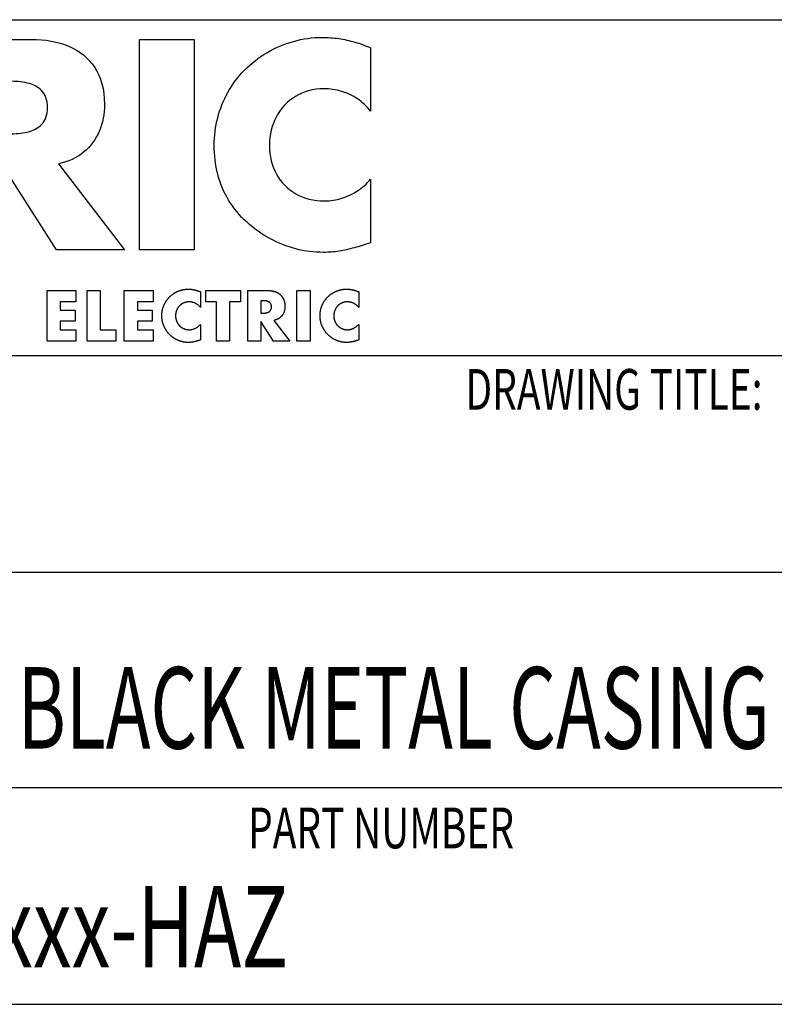
# Model space of a CAD drawing. Extents: x 0 to 43.6, y 0.2 to 33.8.
# Drawn here: x 33.5 to 37.3, y 0.9 to 5.9 of the extents above; entities that cross this region are included whole.
import ezdxf
from ezdxf.enums import TextEntityAlignment as Align

# ---------------------------------------------------------------- set-up
doc = ezdxf.new("R2010")
doc.units = 0
doc.header["$LTSCALE"] = 4
doc.header["$MEASUREMENT"] = 0
doc.layers.get('0').update_dxf_attribs({"linetype": 'CONTINUOUS'})
for name, color, linetype in [('BORDER_MELTRIC', 7, 'CONTINUOUS'), ('BORDER_TITLE_LINES', 7, 'CONTINUOUS'), ('BORDER_TITLE_TEXT', 7, 'CONTINUOUS')]:
    doc.layers.add(name, color=color, linetype=linetype)

# ---------------------------------------------------------------- blocks, each defined once
blk = doc.blocks.new('BLOCK29')
at = {"layer": 'BORDER_MELTRIC'}
for p, q in [((363.99, 412.89), (386.85, 547.59)), ((386.85, 547.59), (421.33, 547.59)), ((421.33, 547.59), (448.65, 475.6)), ((448.65, 475.6), (477.59, 547.59)), ((477.59, 547.59), (512.43, 547.59)), ((512.43, 547.59), (532.8, 412.89)), ((547.63, 412.89), (547.63, 547.59)), ((547.63, 547.59), (624.26, 547.59)), ((624.26, 547.59), (624.26, 517.92)), ((645.87, 412.89), (645.87, 547.59)), ((645.87, 547.59), (680.88, 547.59)), ((680.88, 547.59), (680.88, 442.55)), ((714.12, 517.92), (714.12, 547.59)), ((714.12, 547.59), (807.01, 547.59)), ((807.01, 547.59), (807.01, 517.92)), ((819.69, 412.89), (819.69, 547.59)), ((819.69, 547.59), (872.03, 547.59)), ((941.16, 412.89), (941.16, 547.59)), ((941.16, 547.59), (976.17, 547.59)), ((976.17, 547.59), (976.17, 412.89)), ((1088.96, 542.29), (1088.96, 501.59)), ((582.64, 517.92), (582.64, 495.43)), ((624.26, 517.92), (582.64, 517.92)), ((743.06, 517.92), (714.12, 517.92)), ((743.06, 412.89), (743.06, 517.92)), ((807.01, 517.92), (778.06, 517.92)), ((778.06, 517.92), (778.06, 412.89)), ((858.09, 520.79), (854.7, 520.79)), ((854.7, 520.79), (854.7, 487.19)), ((582.64, 495.43), (622.12, 495.43)), ((622.12, 495.43), (622.12, 465.77)), ((410.07, 490.42), (398.82, 412.89)), ((410.43, 490.42), (410.07, 490.42)), ((441.33, 412.89), (410.43, 490.42)), ((487.6, 490.42), (455.26, 412.89)), ((487.96, 490.42), (487.6, 490.42)), ((497.78, 412.89), (487.96, 490.42)), ((854.7, 487.19), (858.09, 487.19)), ((889.35, 468.1), (931.69, 412.89)), ((622.12, 465.77), (582.64, 465.77)), ((582.64, 465.77), (582.64, 442.55)), ((855.05, 464.7), (854.7, 464.7)), ((854.7, 464.7), (854.7, 412.89)), ((888.1, 412.89), (855.05, 464.7)), ((1088.96, 458.12), (1088.96, 417.41)), ((582.64, 442.55), (624.26, 442.55)), ((624.26, 442.55), (624.26, 412.89)), ((680.88, 442.55), (722.86, 442.55)), ((722.86, 442.55), (722.86, 412.89)), ((398.82, 412.89), (363.99, 412.89)), ((455.26, 412.89), (441.33, 412.89)), ((532.8, 412.89), (497.78, 412.89)), ((624.26, 412.89), (547.63, 412.89)), ((722.86, 412.89), (645.87, 412.89)), ((778.06, 412.89), (743.06, 412.89)), ((854.7, 412.89), (819.69, 412.89)), ((931.69, 412.89), (888.1, 412.89)), ((976.17, 412.89), (941.16, 412.89))]:
    blk.add_line(p, q, dxfattribs=at)
for points in [[(1008.25, 527.75), (1009.88, 529.37), (1011.57, 530.93), (1013.31, 532.44), (1015.11, 533.88), (1016.95, 535.27), (1018.84, 536.6), (1020.78, 537.87), (1022.75, 539.08), (1024.77, 540.22), (1026.82, 541.3), (1028.91, 542.31), (1031.02, 543.25), (1033.17, 544.13), (1035.34, 544.93), (1037.54, 545.67), (1039.76, 546.33), (1041.99, 546.92), (1044.25, 547.43), (1046.51, 547.87), (1048.79, 548.23), (1051.07, 548.51), (1053.37, 548.72), (1055.66, 548.84), (1057.96, 548.88)], [(1057.96, 548.88), (1059.32, 548.87), (1060.67, 548.83), (1062.01, 548.77), (1063.35, 548.68), (1064.67, 548.57), (1065.99, 548.44), (1067.31, 548.28), (1068.62, 548.1), (1069.92, 547.89), (1071.21, 547.67), (1072.5, 547.42), (1073.79, 547.15), (1075.07, 546.85), (1076.34, 546.54), (1077.62, 546.2), (1078.88, 545.85), (1080.15, 545.47), (1081.41, 545.08), (1082.68, 544.66), (1083.94, 544.22), (1085.19, 543.77), (1086.45, 543.3), (1087.71, 542.8), (1088.96, 542.29)], [(872.03, 547.59), (875.32, 547.52), (878.54, 547.32), (881.68, 546.99), (884.73, 546.52), (887.69, 545.91), (890.56, 545.16), (893.33, 544.27), (895.98, 543.23), (898.53, 542.06), (900.95, 540.74), (903.24, 539.27), (905.4, 537.65), (907.43, 535.88), (909.31, 533.97), (911.03, 531.89), (912.61, 529.67), (914.02, 527.29), (915.26, 524.75), (916.32, 522.05), (917.21, 519.2), (917.91, 516.18), (918.41, 513), (918.72, 509.65), (918.83, 506.14)], [(989.02, 479.93), (989.06, 482.16), (989.16, 484.38), (989.34, 486.59), (989.58, 488.78), (989.89, 490.97), (990.27, 493.13), (990.72, 495.29), (991.23, 497.42), (991.82, 499.53), (992.46, 501.62), (993.18, 503.69), (993.96, 505.73), (994.8, 507.75), (995.71, 509.74), (996.68, 511.7), (997.72, 513.63), (998.82, 515.52), (999.98, 517.38), (1001.21, 519.21), (1002.49, 521), (1003.84, 522.75), (1005.25, 524.46), (1006.72, 526.12), (1008.25, 527.75)], [(882.39, 504), (882.32, 505.76), (882.13, 507.4), (881.81, 508.92), (881.38, 510.32), (880.84, 511.62), (880.2, 512.8), (879.46, 513.88), (878.63, 514.86), (877.72, 515.74), (876.72, 516.54), (875.66, 517.25), (874.53, 517.88), (873.34, 518.44), (872.1, 518.92), (870.81, 519.34), (869.47, 519.69), (868.11, 519.99), (866.71, 520.23), (865.3, 520.42), (863.86, 520.57), (862.42, 520.67), (860.97, 520.74), (859.53, 520.78), (858.09, 520.79)], [(1059.17, 515.98), (1056.6, 515.9), (1054.12, 515.65), (1051.7, 515.25), (1049.37, 514.7), (1047.12, 514.01), (1044.96, 513.17), (1042.89, 512.2), (1040.91, 511.09), (1039.02, 509.87), (1037.23, 508.52), (1035.55, 507.05), (1033.97, 505.47), (1032.5, 503.79), (1031.13, 502.01), (1029.89, 500.13), (1028.76, 498.17), (1027.75, 496.11), (1026.87, 493.98), (1026.11, 491.77), (1025.49, 489.49), (1024.99, 487.15), (1024.64, 484.74), (1024.42, 482.28), (1024.35, 479.77)], [(1088.96, 501.59), (1088.08, 502.74), (1087.15, 503.84), (1086.17, 504.9), (1085.16, 505.91), (1084.11, 506.87), (1083.02, 507.79), (1081.9, 508.66), (1080.74, 509.48), (1079.56, 510.26), (1078.34, 510.98), (1077.1, 511.66), (1075.83, 512.29), (1074.53, 512.88), (1073.21, 513.41), (1071.87, 513.89), (1070.52, 514.33), (1069.14, 514.71), (1067.75, 515.05), (1066.34, 515.33), (1064.93, 515.56), (1063.5, 515.74), (1062.06, 515.87), (1060.62, 515.95), (1059.17, 515.98)], [(858.09, 487.19), (859.53, 487.2), (860.97, 487.24), (862.42, 487.31), (863.86, 487.42), (865.3, 487.57), (866.71, 487.76), (868.11, 488), (869.47, 488.29), (870.81, 488.65), (872.1, 489.06), (873.34, 489.55), (874.53, 490.1), (875.66, 490.73), (876.72, 491.45), (877.72, 492.24), (878.63, 493.13), (879.46, 494.11), (880.2, 495.19), (880.84, 496.38), (881.38, 497.67), (881.81, 499.07), (882.13, 500.59), (882.32, 502.23), (882.39, 504)], [(918.83, 506.14), (918.77, 503.83), (918.61, 501.56), (918.35, 499.31), (917.97, 497.11), (917.49, 494.95), (916.91, 492.84), (916.22, 490.78), (915.43, 488.78), (914.54, 486.84), (913.55, 484.96), (912.45, 483.16), (911.26, 481.43), (909.97, 479.78), (908.57, 478.21), (907.08, 476.73), (905.49, 475.35), (903.81, 474.06), (902.02, 472.87), (900.15, 471.78), (898.17, 470.81), (896.11, 469.95), (893.95, 469.21), (891.7, 468.59), (889.35, 468.1)], [(1009.99, 430.58), (1008.23, 432.22), (1006.55, 433.91), (1004.95, 435.63), (1003.44, 437.4), (1002, 439.2), (1000.64, 441.04), (999.36, 442.92), (998.15, 444.84), (997.03, 446.79), (995.98, 448.78), (995, 450.8), (994.11, 452.86), (993.28, 454.94), (992.53, 457.07), (991.86, 459.22), (991.26, 461.41), (990.73, 463.62), (990.27, 465.87), (989.89, 468.14), (989.58, 470.45), (989.33, 472.78), (989.16, 475.14), (989.06, 477.52), (989.02, 479.93)], [(1024.35, 479.77), (1024.42, 477.22), (1024.64, 474.74), (1025, 472.33), (1025.5, 469.98), (1026.13, 467.71), (1026.9, 465.52), (1027.8, 463.42), (1028.82, 461.4), (1029.96, 459.47), (1031.22, 457.64), (1032.6, 455.91), (1034.1, 454.28), (1035.7, 452.76), (1037.41, 451.35), (1039.22, 450.05), (1041.14, 448.88), (1043.15, 447.83), (1045.25, 446.9), (1047.45, 446.11), (1049.73, 445.45), (1052.1, 444.93), (1054.55, 444.56), (1057.08, 444.33), (1059.69, 444.25)], [(1059.69, 444.25), (1061.08, 444.28), (1062.46, 444.36), (1063.84, 444.5), (1065.22, 444.69), (1066.59, 444.93), (1067.94, 445.23), (1069.29, 445.57), (1070.63, 445.96), (1071.95, 446.4), (1073.26, 446.89), (1074.55, 447.42), (1075.82, 448), (1077.07, 448.63), (1078.3, 449.29), (1079.51, 450), (1080.68, 450.75), (1081.83, 451.54), (1082.95, 452.37), (1084.04, 453.24), (1085.1, 454.15), (1086.12, 455.09), (1087.11, 456.06), (1088.06, 457.07), (1088.96, 458.12)], [(1059, 411.35), (1056.73, 411.39), (1054.47, 411.5), (1052.23, 411.68), (1049.99, 411.92), (1047.77, 412.24), (1045.57, 412.63), (1043.38, 413.08), (1041.21, 413.61), (1039.06, 414.2), (1036.93, 414.85), (1034.82, 415.57), (1032.74, 416.36), (1030.68, 417.2), (1028.64, 418.12), (1026.64, 419.09), (1024.66, 420.13), (1022.71, 421.23), (1020.79, 422.39), (1018.9, 423.61), (1017.04, 424.89), (1015.23, 426.22), (1013.44, 427.62), (1011.7, 429.07), (1009.99, 430.58)], [(1088.96, 417.41), (1087.57, 416.98), (1086.21, 416.57), (1084.88, 416.16), (1083.57, 415.76), (1082.28, 415.38), (1081.02, 415.01), (1079.77, 414.65), (1078.54, 414.3), (1077.32, 413.98), (1076.11, 413.66), (1074.91, 413.37), (1073.72, 413.09), (1072.53, 412.83), (1071.34, 412.58), (1070.15, 412.36), (1068.96, 412.16), (1067.76, 411.97), (1066.55, 411.81), (1065.33, 411.68), (1064.1, 411.56), (1062.85, 411.47), (1061.59, 411.41), (1060.31, 411.37), (1059, 411.35)]]:
    blk.add_lwpolyline(points, dxfattribs=at)
blk = doc.blocks.new('BLOCK_4')
at = {"layer": 'BORDER_MELTRIC'}
for p, q in [((910.37, 354.66), (910.37, 388.26)), ((910.37, 388.26), (929.49, 388.26)), ((929.49, 388.26), (929.49, 380.86)), ((936.88, 354.66), (936.88, 388.26)), ((936.88, 388.26), (945.62, 388.26)), ((945.62, 388.26), (945.62, 362.05)), ((961.71, 354.66), (961.71, 388.26)), ((961.71, 388.26), (980.83, 388.26)), ((980.83, 388.26), (980.83, 380.86)), ((1012.42, 387.46), (1012.42, 377.03)), ((1015.9, 380.86), (1015.9, 388.26)), ((1015.9, 388.26), (1038.98, 388.26)), ((1038.98, 388.26), (1038.98, 380.86)), ((1043.98, 354.66), (1043.98, 388.26)), ((1043.98, 388.26), (1057.57, 388.26)), ((1076.69, 354.66), (1076.69, 388.26)), ((1076.69, 388.26), (1085.42, 388.26)), ((1085.42, 388.26), (1085.42, 354.66)), ((1117.78, 387.46), (1117.78, 377.03)), ((929.49, 380.86), (919.1, 380.86)), ((919.1, 380.86), (919.1, 375.25)), ((980.83, 380.86), (970.44, 380.86)), ((970.44, 380.86), (970.44, 375.25)), ((1023.07, 380.86), (1015.9, 380.86)), ((1023.07, 354.66), (1023.07, 380.86)), ((1031.81, 380.86), (1031.81, 354.66)), ((1038.98, 380.86), (1031.81, 380.86)), ((1054.36, 381.53), (1052.71, 381.53)), ((1052.71, 381.53), (1052.71, 373.24)), ((919.1, 375.25), (928.91, 375.25)), ((928.91, 375.25), (928.91, 367.85)), ((970.44, 375.25), (980.25, 375.25)), ((980.25, 375.25), (980.25, 367.85)), ((928.91, 367.85), (919.1, 367.85)), ((919.1, 367.85), (919.1, 362.05)), ((980.25, 367.85), (970.44, 367.85)), ((970.44, 367.85), (970.44, 362.05)), ((1052.71, 373.24), (1054.36, 373.24)), ((1061.04, 354.66), (1052.71, 367.58)), ((1052.71, 367.58), (1052.71, 354.66)), ((1061.36, 368.43), (1071.92, 354.66)), ((919.1, 362.05), (929.49, 362.05)), ((929.49, 362.05), (929.49, 354.66)), ((945.62, 362.05), (956.09, 362.05)), ((956.09, 362.05), (956.09, 354.66)), ((970.44, 362.05), (980.83, 362.05)), ((980.83, 362.05), (980.83, 354.66)), ((1012.42, 365.75), (1012.42, 355.41)), ((1117.78, 365.75), (1117.78, 355.41)), ((929.49, 354.66), (910.37, 354.66)), ((956.09, 354.66), (936.88, 354.66)), ((980.83, 354.66), (961.71, 354.66)), ((1012.42, 355.41), (1011.53, 355.1)), ((1031.81, 354.66), (1023.07, 354.66)), ((1052.71, 354.66), (1043.98, 354.66)), ((1071.92, 354.66), (1061.04, 354.66)), ((1085.42, 354.66), (1076.69, 354.66)), ((1117.78, 355.41), (1116.88, 355.1))]:
    blk.add_line(p, q, dxfattribs=at)
for points in [[(992.03, 384.23), (992.24, 384.42), (992.44, 384.61), (992.65, 384.8), (992.86, 384.98), (993.08, 385.16), (993.3, 385.33), (993.52, 385.5), (993.74, 385.67), (993.96, 385.84), (994.19, 386), (994.42, 386.16), (994.66, 386.31), (994.89, 386.46), (995.13, 386.61), (995.37, 386.75), (995.62, 386.89), (995.87, 387.03), (996.12, 387.16), (996.37, 387.29), (996.62, 387.41), (996.88, 387.54), (997.14, 387.65), (997.4, 387.77), (997.67, 387.88)], [(997.67, 387.88), (997.94, 387.99), (998.21, 388.09), (998.48, 388.19), (998.75, 388.28), (999.02, 388.37), (999.29, 388.46), (999.57, 388.54), (999.84, 388.61), (1000.12, 388.68), (1000.4, 388.75), (1000.68, 388.81), (1000.96, 388.87), (1001.24, 388.92), (1001.52, 388.97), (1001.8, 389.01), (1002.09, 389.05), (1002.37, 389.08), (1002.66, 389.11), (1002.95, 389.14), (1003.24, 389.16), (1003.53, 389.17), (1003.82, 389.19), (1004.11, 389.19), (1004.4, 389.2)], [(1004.4, 389.2), (1004.57, 389.19), (1004.73, 389.19), (1004.9, 389.19), (1005.07, 389.18), (1005.23, 389.18), (1005.4, 389.17), (1005.57, 389.16), (1005.73, 389.15), (1005.9, 389.14), (1006.06, 389.12), (1006.23, 389.11), (1006.39, 389.09), (1006.55, 389.07), (1006.72, 389.05), (1006.88, 389.03), (1007.05, 389.01), (1007.21, 388.98), (1007.37, 388.96), (1007.53, 388.93), (1007.7, 388.9), (1007.86, 388.87), (1008.02, 388.84), (1008.18, 388.81), (1008.34, 388.77)], [(1008.34, 388.77), (1008.51, 388.74), (1008.67, 388.7), (1008.83, 388.66), (1009, 388.62), (1009.16, 388.58), (1009.33, 388.53), (1009.49, 388.49), (1009.66, 388.44), (1009.83, 388.39), (1010, 388.34), (1010.16, 388.29), (1010.33, 388.23), (1010.5, 388.18), (1010.67, 388.12), (1010.85, 388.06), (1011.02, 388), (1011.19, 387.94), (1011.37, 387.87), (1011.54, 387.81), (1011.72, 387.74), (1011.89, 387.67), (1012.07, 387.6), (1012.24, 387.53), (1012.42, 387.46)], [(1057.57, 388.26), (1057.8, 388.26), (1058.03, 388.25), (1058.26, 388.25), (1058.48, 388.24), (1058.71, 388.22), (1058.93, 388.21), (1059.15, 388.19), (1059.36, 388.17), (1059.57, 388.14), (1059.78, 388.12), (1059.99, 388.09), (1060.2, 388.05), (1060.4, 388.02), (1060.6, 387.98), (1060.8, 387.94), (1060.99, 387.89), (1061.19, 387.85), (1061.38, 387.8), (1061.57, 387.74), (1061.75, 387.69), (1061.94, 387.63), (1062.12, 387.57), (1062.29, 387.5), (1062.47, 387.43)], [(1062.47, 387.43), (1062.64, 387.36), (1062.81, 387.29), (1062.98, 387.22), (1063.15, 387.14), (1063.31, 387.06), (1063.47, 386.98), (1063.63, 386.9), (1063.78, 386.82), (1063.94, 386.73), (1064.09, 386.64), (1064.24, 386.55), (1064.38, 386.46), (1064.52, 386.36), (1064.66, 386.27), (1064.8, 386.17), (1064.94, 386.07), (1065.07, 385.96), (1065.2, 385.86), (1065.33, 385.75), (1065.45, 385.64), (1065.57, 385.53), (1065.69, 385.42), (1065.81, 385.3), (1065.92, 385.18)], [(1097.39, 384.23), (1097.59, 384.42), (1097.8, 384.61), (1098.01, 384.8), (1098.22, 384.98), (1098.43, 385.16), (1098.65, 385.33), (1098.87, 385.5), (1099.09, 385.67), (1099.32, 385.84), (1099.55, 386), (1099.78, 386.16), (1100.01, 386.31), (1100.25, 386.46), (1100.49, 386.61), (1100.73, 386.75), (1100.97, 386.89), (1101.22, 387.03), (1101.47, 387.16), (1101.72, 387.29), (1101.98, 387.41), (1102.23, 387.54), (1102.5, 387.65), (1102.76, 387.77), (1103.02, 387.88)], [(1103.02, 387.88), (1103.29, 387.99), (1103.56, 388.09), (1103.83, 388.19), (1104.1, 388.28), (1104.37, 388.37), (1104.65, 388.46), (1104.92, 388.54), (1105.2, 388.61), (1105.47, 388.68), (1105.75, 388.75), (1106.03, 388.81), (1106.31, 388.87), (1106.59, 388.92), (1106.87, 388.97), (1107.16, 389.01), (1107.44, 389.05), (1107.73, 389.08), (1108.01, 389.11), (1108.3, 389.14), (1108.59, 389.16), (1108.88, 389.17), (1109.17, 389.19), (1109.46, 389.19), (1109.75, 389.2)], [(1109.75, 389.2), (1109.92, 389.19), (1110.09, 389.19), (1110.26, 389.19), (1110.42, 389.18), (1110.59, 389.18), (1110.75, 389.17), (1110.92, 389.16), (1111.08, 389.15), (1111.25, 389.14), (1111.41, 389.12), (1111.58, 389.11), (1111.74, 389.09), (1111.91, 389.07), (1112.07, 389.05), (1112.24, 389.03), (1112.4, 389.01), (1112.56, 388.98), (1112.73, 388.96), (1112.89, 388.93), (1113.05, 388.9), (1113.21, 388.87), (1113.38, 388.84), (1113.54, 388.81), (1113.7, 388.77)], [(1113.7, 388.77), (1113.86, 388.74), (1114.02, 388.7), (1114.19, 388.66), (1114.35, 388.62), (1114.52, 388.58), (1114.68, 388.53), (1114.85, 388.49), (1115.01, 388.44), (1115.18, 388.39), (1115.35, 388.34), (1115.52, 388.29), (1115.69, 388.23), (1115.86, 388.18), (1116.03, 388.12), (1116.2, 388.06), (1116.37, 388), (1116.55, 387.94), (1116.72, 387.87), (1116.89, 387.81), (1117.07, 387.74), (1117.24, 387.67), (1117.42, 387.6), (1117.6, 387.53), (1117.78, 387.46)], [(988.16, 378.65), (988.28, 378.92), (988.4, 379.19), (988.53, 379.45), (988.67, 379.71), (988.8, 379.96), (988.94, 380.21), (989.08, 380.46), (989.23, 380.71), (989.38, 380.95), (989.53, 381.19), (989.69, 381.43), (989.85, 381.66), (990.01, 381.89), (990.18, 382.12), (990.35, 382.35), (990.52, 382.57), (990.7, 382.79), (990.88, 383), (991.06, 383.21), (991.25, 383.42), (991.44, 383.63), (991.64, 383.83), (991.83, 384.03), (992.03, 384.23)], [(1004.94, 380.73), (1004.77, 380.73), (1004.61, 380.72), (1004.45, 380.72), (1004.29, 380.71), (1004.13, 380.7), (1003.97, 380.68), (1003.82, 380.67), (1003.66, 380.65), (1003.51, 380.63), (1003.35, 380.6), (1003.2, 380.58), (1003.05, 380.55), (1002.9, 380.52), (1002.75, 380.48), (1002.6, 380.45), (1002.45, 380.41), (1002.3, 380.37), (1002.16, 380.33), (1002.01, 380.28), (1001.87, 380.23), (1001.73, 380.18), (1001.58, 380.13), (1001.44, 380.07), (1001.3, 380.01)], [(1012.42, 377.03), (1012.17, 377.33), (1011.91, 377.62), (1011.64, 377.9), (1011.37, 378.16), (1011.1, 378.41), (1010.82, 378.65), (1010.53, 378.87), (1010.24, 379.08), (1009.95, 379.28), (1009.65, 379.47), (1009.34, 379.64), (1009.03, 379.8), (1008.72, 379.95), (1008.4, 380.08), (1008.08, 380.21), (1007.75, 380.32), (1007.41, 380.41), (1007.07, 380.5), (1006.73, 380.57), (1006.38, 380.62), (1006.03, 380.67), (1005.67, 380.7), (1005.3, 380.72), (1004.94, 380.73)], [(1058.33, 380.46), (1058.21, 380.55), (1058.09, 380.63), (1057.96, 380.71), (1057.83, 380.79), (1057.7, 380.86), (1057.56, 380.93), (1057.42, 380.99), (1057.27, 381.05), (1057.12, 381.11), (1056.97, 381.17), (1056.81, 381.22), (1056.64, 381.26), (1056.48, 381.3), (1056.3, 381.34), (1056.13, 381.38), (1055.95, 381.41), (1055.76, 381.44), (1055.58, 381.46), (1055.38, 381.48), (1055.19, 381.5), (1054.99, 381.51), (1054.78, 381.52), (1054.57, 381.53), (1054.36, 381.53)], [(1059.71, 377.39), (1059.7, 377.55), (1059.7, 377.71), (1059.69, 377.87), (1059.67, 378.03), (1059.65, 378.18), (1059.62, 378.33), (1059.59, 378.48), (1059.55, 378.62), (1059.51, 378.76), (1059.47, 378.89), (1059.42, 379.03), (1059.36, 379.16), (1059.3, 379.28), (1059.24, 379.41), (1059.17, 379.53), (1059.09, 379.64), (1059.01, 379.76), (1058.93, 379.87), (1058.84, 379.97), (1058.75, 380.08), (1058.65, 380.18), (1058.55, 380.28), (1058.44, 380.37), (1058.33, 380.46)], [(1065.92, 385.18), (1066.04, 385.06), (1066.15, 384.94), (1066.25, 384.82), (1066.36, 384.7), (1066.46, 384.57), (1066.56, 384.44), (1066.66, 384.31), (1066.76, 384.18), (1066.85, 384.05), (1066.94, 383.92), (1067.03, 383.78), (1067.12, 383.65), (1067.2, 383.51), (1067.28, 383.37), (1067.36, 383.23), (1067.44, 383.08), (1067.51, 382.94), (1067.59, 382.79), (1067.66, 382.65), (1067.73, 382.5), (1067.79, 382.35), (1067.85, 382.2), (1067.92, 382.04), (1067.97, 381.89)], [(1067.97, 381.89), (1068.03, 381.73), (1068.08, 381.57), (1068.14, 381.41), (1068.19, 381.26), (1068.23, 381.09), (1068.28, 380.93), (1068.32, 380.77), (1068.36, 380.61), (1068.4, 380.44), (1068.43, 380.28), (1068.46, 380.11), (1068.49, 379.95), (1068.52, 379.78), (1068.55, 379.61), (1068.57, 379.44), (1068.59, 379.27), (1068.61, 379.1), (1068.62, 378.93), (1068.64, 378.75), (1068.65, 378.58), (1068.66, 378.41), (1068.66, 378.23), (1068.66, 378.05), (1068.67, 377.87)], [(1093.51, 378.65), (1093.63, 378.92), (1093.76, 379.19), (1093.89, 379.45), (1094.02, 379.71), (1094.16, 379.96), (1094.29, 380.21), (1094.44, 380.46), (1094.58, 380.71), (1094.73, 380.95), (1094.89, 381.19), (1095.04, 381.43), (1095.2, 381.66), (1095.37, 381.89), (1095.53, 382.12), (1095.7, 382.35), (1095.88, 382.57), (1096.05, 382.79), (1096.23, 383), (1096.42, 383.21), (1096.6, 383.42), (1096.8, 383.63), (1096.99, 383.83), (1097.19, 384.03), (1097.39, 384.23)], [(1110.29, 380.73), (1110.13, 380.73), (1109.96, 380.72), (1109.8, 380.72), (1109.64, 380.71), (1109.48, 380.7), (1109.33, 380.68), (1109.17, 380.67), (1109.01, 380.65), (1108.86, 380.63), (1108.71, 380.6), (1108.55, 380.58), (1108.4, 380.55), (1108.25, 380.52), (1108.1, 380.48), (1107.95, 380.45), (1107.8, 380.41), (1107.66, 380.37), (1107.51, 380.33), (1107.37, 380.28), (1107.22, 380.23), (1107.08, 380.18), (1106.94, 380.13), (1106.8, 380.07), (1106.66, 380.01)], [(1117.78, 377.03), (1117.52, 377.33), (1117.26, 377.62), (1117, 377.9), (1116.73, 378.16), (1116.45, 378.41), (1116.17, 378.65), (1115.89, 378.87), (1115.6, 379.08), (1115.3, 379.28), (1115, 379.47), (1114.7, 379.64), (1114.39, 379.8), (1114.07, 379.95), (1113.75, 380.08), (1113.43, 380.21), (1113.1, 380.32), (1112.77, 380.41), (1112.43, 380.5), (1112.08, 380.57), (1111.73, 380.62), (1111.38, 380.67), (1111.02, 380.7), (1110.66, 380.72), (1110.29, 380.73)], [(986.71, 371.55), (986.71, 371.87), (986.72, 372.19), (986.73, 372.51), (986.75, 372.82), (986.77, 373.13), (986.8, 373.45), (986.83, 373.75), (986.87, 374.06), (986.91, 374.36), (986.96, 374.67), (987.01, 374.97), (987.07, 375.26), (987.13, 375.56), (987.2, 375.85), (987.27, 376.14), (987.35, 376.43), (987.43, 376.72), (987.52, 377), (987.62, 377.28), (987.71, 377.56), (987.82, 377.84), (987.92, 378.11), (988.04, 378.38), (988.16, 378.65)], [(996.53, 375.16), (996.48, 375.02), (996.42, 374.87), (996.37, 374.73), (996.32, 374.58), (996.28, 374.44), (996.23, 374.29), (996.19, 374.15), (996.15, 374), (996.11, 373.85), (996.08, 373.7), (996.05, 373.55), (996.02, 373.4), (995.99, 373.24), (995.96, 373.09), (995.94, 372.94), (995.92, 372.78), (995.9, 372.62), (995.89, 372.47), (995.87, 372.31), (995.86, 372.15), (995.85, 371.99), (995.85, 371.83), (995.84, 371.67), (995.84, 371.5)], [(998.43, 378.08), (998.33, 377.97), (998.23, 377.87), (998.14, 377.76), (998.04, 377.65), (997.95, 377.54), (997.86, 377.43), (997.77, 377.32), (997.68, 377.21), (997.6, 377.09), (997.51, 376.97), (997.43, 376.85), (997.35, 376.73), (997.27, 376.61), (997.2, 376.49), (997.12, 376.36), (997.05, 376.23), (996.98, 376.1), (996.91, 375.97), (996.84, 375.84), (996.78, 375.71), (996.71, 375.57), (996.65, 375.44), (996.59, 375.3), (996.53, 375.16)], [(1001.3, 380.01), (1001.16, 379.95), (1001.03, 379.89), (1000.89, 379.83), (1000.76, 379.76), (1000.63, 379.7), (1000.5, 379.63), (1000.37, 379.56), (1000.24, 379.48), (1000.12, 379.41), (999.99, 379.33), (999.87, 379.25), (999.75, 379.17), (999.63, 379.09), (999.51, 379.01), (999.4, 378.92), (999.28, 378.84), (999.17, 378.75), (999.06, 378.66), (998.95, 378.56), (998.84, 378.47), (998.74, 378.37), (998.63, 378.28), (998.53, 378.18), (998.43, 378.08)], [(1054.36, 373.24), (1054.57, 373.24), (1054.78, 373.25), (1054.99, 373.26), (1055.19, 373.27), (1055.38, 373.29), (1055.58, 373.31), (1055.76, 373.33), (1055.95, 373.36), (1056.13, 373.39), (1056.3, 373.43), (1056.48, 373.47), (1056.64, 373.51), (1056.81, 373.55), (1056.97, 373.6), (1057.12, 373.66), (1057.27, 373.72), (1057.42, 373.78), (1057.56, 373.84), (1057.7, 373.91), (1057.83, 373.98), (1057.96, 374.06), (1058.09, 374.14), (1058.21, 374.22), (1058.33, 374.31)], [(1058.33, 374.31), (1058.44, 374.4), (1058.55, 374.49), (1058.65, 374.59), (1058.75, 374.69), (1058.84, 374.8), (1058.93, 374.9), (1059.01, 375.01), (1059.09, 375.13), (1059.17, 375.24), (1059.24, 375.36), (1059.3, 375.49), (1059.36, 375.61), (1059.42, 375.74), (1059.47, 375.88), (1059.51, 376.01), (1059.55, 376.15), (1059.59, 376.29), (1059.62, 376.44), (1059.65, 376.59), (1059.67, 376.74), (1059.69, 376.9), (1059.7, 377.06), (1059.7, 377.22), (1059.71, 377.39)], [(1068.67, 377.87), (1068.66, 377.56), (1068.65, 377.25), (1068.64, 376.94), (1068.61, 376.64), (1068.59, 376.34), (1068.55, 376.05), (1068.51, 375.76), (1068.46, 375.48), (1068.41, 375.2), (1068.34, 374.93), (1068.28, 374.67), (1068.2, 374.4), (1068.12, 374.15), (1068.04, 373.9), (1067.94, 373.65), (1067.84, 373.41), (1067.74, 373.17), (1067.62, 372.94), (1067.51, 372.71), (1067.38, 372.49), (1067.25, 372.28), (1067.11, 372.07), (1066.97, 371.86), (1066.82, 371.66)], [(1092.06, 371.55), (1092.06, 371.87), (1092.07, 372.19), (1092.08, 372.51), (1092.1, 372.82), (1092.12, 373.13), (1092.15, 373.45), (1092.18, 373.75), (1092.22, 374.06), (1092.26, 374.36), (1092.31, 374.67), (1092.37, 374.97), (1092.42, 375.26), (1092.49, 375.56), (1092.55, 375.85), (1092.63, 376.14), (1092.7, 376.43), (1092.79, 376.72), (1092.88, 377), (1092.97, 377.28), (1093.07, 377.56), (1093.17, 377.84), (1093.28, 378.11), (1093.39, 378.38), (1093.51, 378.65)], [(1101.89, 375.16), (1101.83, 375.02), (1101.78, 374.87), (1101.73, 374.73), (1101.68, 374.58), (1101.63, 374.44), (1101.59, 374.29), (1101.54, 374.15), (1101.5, 374), (1101.47, 373.85), (1101.43, 373.7), (1101.4, 373.55), (1101.37, 373.4), (1101.34, 373.24), (1101.32, 373.09), (1101.29, 372.94), (1101.27, 372.78), (1101.26, 372.62), (1101.24, 372.47), (1101.23, 372.31), (1101.22, 372.15), (1101.21, 371.99), (1101.2, 371.83), (1101.2, 371.67), (1101.2, 371.5)], [(1103.78, 378.08), (1103.68, 377.97), (1103.59, 377.87), (1103.49, 377.76), (1103.4, 377.65), (1103.3, 377.54), (1103.21, 377.43), (1103.12, 377.32), (1103.04, 377.21), (1102.95, 377.09), (1102.87, 376.97), (1102.79, 376.85), (1102.71, 376.73), (1102.63, 376.61), (1102.55, 376.49), (1102.48, 376.36), (1102.41, 376.23), (1102.33, 376.1), (1102.27, 375.97), (1102.2, 375.84), (1102.13, 375.71), (1102.07, 375.57), (1102.01, 375.44), (1101.95, 375.3), (1101.89, 375.16)], [(1106.66, 380.01), (1106.52, 379.95), (1106.38, 379.89), (1106.25, 379.83), (1106.11, 379.76), (1105.98, 379.7), (1105.85, 379.63), (1105.72, 379.56), (1105.59, 379.48), (1105.47, 379.41), (1105.35, 379.33), (1105.22, 379.25), (1105.1, 379.17), (1104.98, 379.09), (1104.87, 379.01), (1104.75, 378.92), (1104.64, 378.84), (1104.52, 378.75), (1104.41, 378.66), (1104.3, 378.56), (1104.2, 378.47), (1104.09, 378.37), (1103.99, 378.28), (1103.88, 378.18), (1103.78, 378.08)], [(988.18, 364.39), (988.06, 364.67), (987.94, 364.94), (987.83, 365.22), (987.73, 365.5), (987.63, 365.78), (987.53, 366.07), (987.45, 366.36), (987.36, 366.64), (987.28, 366.93), (987.21, 367.23), (987.14, 367.52), (987.07, 367.82), (987.02, 368.12), (986.96, 368.42), (986.91, 368.72), (986.87, 369.03), (986.83, 369.34), (986.8, 369.65), (986.77, 369.96), (986.75, 370.27), (986.73, 370.59), (986.72, 370.9), (986.71, 371.22), (986.71, 371.55)], [(995.84, 371.5), (995.84, 371.34), (995.85, 371.17), (995.85, 371.01), (995.86, 370.84), (995.87, 370.68), (995.89, 370.52), (995.9, 370.36), (995.92, 370.2), (995.94, 370.04), (995.96, 369.88), (995.99, 369.73), (996.02, 369.57), (996.05, 369.42), (996.08, 369.27), (996.11, 369.12), (996.15, 368.97), (996.19, 368.82), (996.23, 368.67), (996.28, 368.52), (996.32, 368.38), (996.37, 368.23), (996.42, 368.09), (996.48, 367.94), (996.53, 367.8)], [(996.53, 367.8), (996.59, 367.66), (996.65, 367.52), (996.71, 367.39), (996.78, 367.25), (996.84, 367.12), (996.91, 366.98), (996.98, 366.85), (997.05, 366.72), (997.13, 366.6), (997.2, 366.47), (997.28, 366.34), (997.36, 366.22), (997.44, 366.1), (997.52, 365.98), (997.61, 365.86), (997.69, 365.74), (997.78, 365.63), (997.87, 365.51), (997.96, 365.4), (998.06, 365.29), (998.15, 365.18), (998.25, 365.07), (998.35, 364.97), (998.45, 364.86)], [(1066.82, 371.66), (1066.66, 371.46), (1066.49, 371.27), (1066.33, 371.09), (1066.15, 370.91), (1065.97, 370.73), (1065.78, 370.56), (1065.59, 370.4), (1065.39, 370.24), (1065.18, 370.09), (1064.97, 369.94), (1064.75, 369.8), (1064.53, 369.66), (1064.3, 369.53), (1064.06, 369.4), (1063.82, 369.28), (1063.57, 369.16), (1063.31, 369.05), (1063.05, 368.95), (1062.78, 368.85), (1062.51, 368.75), (1062.23, 368.66), (1061.95, 368.58), (1061.65, 368.5), (1061.36, 368.43)], [(1093.53, 364.39), (1093.41, 364.67), (1093.3, 364.94), (1093.19, 365.22), (1093.08, 365.5), (1092.98, 365.78), (1092.89, 366.07), (1092.8, 366.36), (1092.71, 366.64), (1092.64, 366.93), (1092.56, 367.23), (1092.49, 367.52), (1092.43, 367.82), (1092.37, 368.12), (1092.32, 368.42), (1092.27, 368.72), (1092.22, 369.03), (1092.19, 369.34), (1092.15, 369.65), (1092.12, 369.96), (1092.1, 370.27), (1092.08, 370.59), (1092.07, 370.9), (1092.06, 371.22), (1092.06, 371.55)], [(1101.2, 371.5), (1101.2, 371.34), (1101.2, 371.17), (1101.21, 371.01), (1101.22, 370.84), (1101.23, 370.68), (1101.24, 370.52), (1101.26, 370.36), (1101.27, 370.2), (1101.29, 370.04), (1101.32, 369.88), (1101.34, 369.73), (1101.37, 369.57), (1101.4, 369.42), (1101.43, 369.27), (1101.47, 369.12), (1101.5, 368.97), (1101.54, 368.82), (1101.59, 368.67), (1101.63, 368.52), (1101.68, 368.38), (1101.73, 368.23), (1101.78, 368.09), (1101.83, 367.94), (1101.89, 367.8)], [(1101.89, 367.8), (1101.95, 367.66), (1102.01, 367.52), (1102.07, 367.39), (1102.13, 367.25), (1102.2, 367.12), (1102.27, 366.98), (1102.34, 366.85), (1102.41, 366.72), (1102.48, 366.6), (1102.56, 366.47), (1102.63, 366.34), (1102.71, 366.22), (1102.79, 366.1), (1102.88, 365.98), (1102.96, 365.86), (1103.05, 365.74), (1103.13, 365.63), (1103.22, 365.51), (1103.32, 365.4), (1103.41, 365.29), (1103.51, 365.18), (1103.6, 365.07), (1103.7, 364.97), (1103.8, 364.86)], [(992.08, 358.73), (991.88, 358.93), (991.68, 359.14), (991.49, 359.34), (991.29, 359.55), (991.11, 359.77), (990.92, 359.98), (990.74, 360.2), (990.56, 360.42), (990.39, 360.65), (990.22, 360.88), (990.05, 361.11), (989.89, 361.34), (989.73, 361.58), (989.57, 361.82), (989.42, 362.06), (989.27, 362.31), (989.12, 362.56), (988.97, 362.81), (988.83, 363.07), (988.7, 363.33), (988.56, 363.59), (988.43, 363.85), (988.3, 364.12), (988.18, 364.39)], [(998.45, 364.86), (998.55, 364.76), (998.66, 364.66), (998.76, 364.56), (998.87, 364.46), (998.98, 364.36), (999.09, 364.27), (999.2, 364.18), (999.31, 364.09), (999.43, 364), (999.55, 363.91), (999.66, 363.83), (999.78, 363.75), (999.9, 363.67), (1000.02, 363.59), (1000.15, 363.51), (1000.27, 363.44), (1000.4, 363.36), (1000.53, 363.29), (1000.66, 363.22), (1000.79, 363.15), (1000.92, 363.09), (1001.05, 363.02), (1001.19, 362.96), (1001.33, 362.9)], [(1001.33, 362.9), (1001.46, 362.84), (1001.6, 362.79), (1001.74, 362.73), (1001.88, 362.68), (1002.02, 362.63), (1002.17, 362.59), (1002.31, 362.55), (1002.45, 362.5), (1002.6, 362.47), (1002.75, 362.43), (1002.89, 362.4), (1003.04, 362.37), (1003.19, 362.34), (1003.34, 362.31), (1003.49, 362.29), (1003.64, 362.27), (1003.8, 362.25), (1003.95, 362.23), (1004.1, 362.22), (1004.26, 362.21), (1004.42, 362.2), (1004.57, 362.19), (1004.73, 362.19), (1004.89, 362.19)], [(1004.89, 362.19), (1005.24, 362.19), (1005.58, 362.21), (1005.92, 362.24), (1006.26, 362.29), (1006.6, 362.34), (1006.93, 362.41), (1007.26, 362.49), (1007.59, 362.58), (1007.91, 362.69), (1008.23, 362.81), (1008.55, 362.94), (1008.87, 363.08), (1009.18, 363.23), (1009.49, 363.4), (1009.8, 363.58), (1010.1, 363.77), (1010.4, 363.98), (1010.7, 364.19), (1010.99, 364.42), (1011.28, 364.66), (1011.57, 364.92), (1011.86, 365.18), (1012.14, 365.46), (1012.42, 365.75)], [(1097.43, 358.73), (1097.23, 358.93), (1097.03, 359.14), (1096.84, 359.34), (1096.65, 359.55), (1096.46, 359.77), (1096.28, 359.98), (1096.1, 360.2), (1095.92, 360.42), (1095.74, 360.65), (1095.57, 360.88), (1095.41, 361.11), (1095.24, 361.34), (1095.08, 361.58), (1094.92, 361.82), (1094.77, 362.06), (1094.62, 362.31), (1094.47, 362.56), (1094.33, 362.81), (1094.19, 363.07), (1094.05, 363.33), (1093.91, 363.59), (1093.78, 363.85), (1093.66, 364.12), (1093.53, 364.39)], [(1103.8, 364.86), (1103.91, 364.76), (1104.01, 364.66), (1104.12, 364.56), (1104.22, 364.46), (1104.33, 364.36), (1104.44, 364.27), (1104.56, 364.18), (1104.67, 364.09), (1104.78, 364), (1104.9, 363.91), (1105.02, 363.83), (1105.14, 363.75), (1105.26, 363.67), (1105.38, 363.59), (1105.5, 363.51), (1105.63, 363.44), (1105.75, 363.36), (1105.88, 363.29), (1106.01, 363.22), (1106.14, 363.15), (1106.27, 363.09), (1106.41, 363.02), (1106.54, 362.96), (1106.68, 362.9)], [(1106.68, 362.9), (1106.82, 362.84), (1106.96, 362.79), (1107.1, 362.73), (1107.24, 362.68), (1107.38, 362.63), (1107.52, 362.59), (1107.66, 362.55), (1107.81, 362.5), (1107.95, 362.47), (1108.1, 362.43), (1108.25, 362.4), (1108.39, 362.37), (1108.54, 362.34), (1108.69, 362.31), (1108.84, 362.29), (1109, 362.27), (1109.15, 362.25), (1109.3, 362.23), (1109.46, 362.22), (1109.61, 362.21), (1109.77, 362.2), (1109.93, 362.19), (1110.08, 362.19), (1110.24, 362.19)], [(1110.24, 362.19), (1110.59, 362.19), (1110.94, 362.21), (1111.28, 362.24), (1111.62, 362.29), (1111.95, 362.34), (1112.29, 362.41), (1112.62, 362.49), (1112.94, 362.58), (1113.27, 362.69), (1113.59, 362.81), (1113.91, 362.94), (1114.22, 363.08), (1114.53, 363.23), (1114.84, 363.4), (1115.15, 363.58), (1115.45, 363.77), (1115.75, 363.98), (1116.05, 364.19), (1116.35, 364.42), (1116.64, 364.66), (1116.93, 364.92), (1117.21, 365.18), (1117.5, 365.46), (1117.78, 365.75)], [(997.69, 355.04), (997.43, 355.15), (997.17, 355.26), (996.91, 355.38), (996.65, 355.5), (996.4, 355.63), (996.15, 355.76), (995.9, 355.89), (995.65, 356.03), (995.41, 356.17), (995.17, 356.32), (994.93, 356.46), (994.7, 356.62), (994.46, 356.77), (994.23, 356.93), (994.01, 357.1), (993.78, 357.26), (993.56, 357.43), (993.34, 357.61), (993.12, 357.79), (992.91, 357.97), (992.7, 358.15), (992.49, 358.34), (992.28, 358.54), (992.08, 358.73)], [(1004.36, 353.72), (1004.07, 353.72), (1003.78, 353.73), (1003.49, 353.74), (1003.2, 353.76), (1002.92, 353.78), (1002.64, 353.8), (1002.35, 353.83), (1002.07, 353.87), (1001.79, 353.91), (1001.51, 353.95), (1001.23, 354), (1000.95, 354.05), (1000.67, 354.11), (1000.4, 354.17), (1000.12, 354.23), (999.85, 354.3), (999.58, 354.38), (999.3, 354.46), (999.03, 354.54), (998.76, 354.63), (998.49, 354.73), (998.23, 354.83), (997.96, 354.93), (997.69, 355.04)], [(1011.53, 355.1), (1011.36, 355.04), (1011.2, 354.99), (1011.03, 354.93), (1010.87, 354.87), (1010.71, 354.82), (1010.55, 354.77), (1010.38, 354.72), (1010.22, 354.67), (1010.06, 354.62), (1009.91, 354.57), (1009.75, 354.53), (1009.59, 354.48), (1009.44, 354.44), (1009.28, 354.4), (1009.13, 354.36), (1008.98, 354.32), (1008.82, 354.28), (1008.67, 354.25), (1008.52, 354.21), (1008.37, 354.18), (1008.23, 354.14), (1008.08, 354.11), (1007.93, 354.08), (1007.79, 354.05)], [(1103.05, 355.04), (1102.78, 355.15), (1102.52, 355.26), (1102.26, 355.38), (1102.01, 355.5), (1101.75, 355.63), (1101.5, 355.76), (1101.25, 355.89), (1101.01, 356.03), (1100.76, 356.17), (1100.52, 356.32), (1100.28, 356.46), (1100.05, 356.62), (1099.82, 356.77), (1099.59, 356.93), (1099.36, 357.1), (1099.13, 357.26), (1098.91, 357.43), (1098.69, 357.61), (1098.48, 357.79), (1098.26, 357.97), (1098.05, 358.15), (1097.84, 358.34), (1097.63, 358.54), (1097.43, 358.73)], [(1109.71, 353.72), (1109.42, 353.72), (1109.13, 353.73), (1108.84, 353.74), (1108.56, 353.76), (1108.27, 353.78), (1107.99, 353.8), (1107.71, 353.83), (1107.42, 353.87), (1107.14, 353.91), (1106.86, 353.95), (1106.58, 354), (1106.31, 354.05), (1106.03, 354.11), (1105.75, 354.17), (1105.48, 354.23), (1105.2, 354.3), (1104.93, 354.38), (1104.66, 354.46), (1104.39, 354.54), (1104.12, 354.63), (1103.85, 354.73), (1103.58, 354.83), (1103.31, 354.93), (1103.05, 355.04)], [(1116.88, 355.1), (1116.72, 355.04), (1116.55, 354.99), (1116.39, 354.93), (1116.22, 354.87), (1116.06, 354.82), (1115.9, 354.77), (1115.74, 354.72), (1115.58, 354.67), (1115.42, 354.62), (1115.26, 354.57), (1115.1, 354.53), (1114.95, 354.48), (1114.79, 354.44), (1114.64, 354.4), (1114.48, 354.36), (1114.33, 354.32), (1114.18, 354.28), (1114.03, 354.25), (1113.88, 354.21), (1113.73, 354.18), (1113.58, 354.14), (1113.43, 354.11), (1113.29, 354.08), (1113.14, 354.05)], [(1007.79, 354.05), (1007.64, 354.03), (1007.5, 354), (1007.35, 353.98), (1007.21, 353.95), (1007.07, 353.93), (1006.92, 353.91), (1006.78, 353.89), (1006.63, 353.87), (1006.49, 353.85), (1006.35, 353.83), (1006.2, 353.82), (1006.06, 353.8), (1005.92, 353.79), (1005.77, 353.78), (1005.63, 353.77), (1005.49, 353.76), (1005.35, 353.75), (1005.21, 353.74), (1005.06, 353.73), (1004.92, 353.73), (1004.78, 353.73), (1004.64, 353.72), (1004.5, 353.72), (1004.36, 353.72)], [(1113.14, 354.05), (1113, 354.03), (1112.85, 354), (1112.71, 353.98), (1112.56, 353.95), (1112.42, 353.93), (1112.27, 353.91), (1112.13, 353.89), (1111.99, 353.87), (1111.84, 353.85), (1111.7, 353.83), (1111.56, 353.82), (1111.41, 353.8), (1111.27, 353.79), (1111.13, 353.78), (1110.99, 353.77), (1110.84, 353.76), (1110.7, 353.75), (1110.56, 353.74), (1110.42, 353.73), (1110.28, 353.73), (1110.13, 353.73), (1109.99, 353.72), (1109.85, 353.72), (1109.71, 353.72)]]:
    blk.add_lwpolyline(points, dxfattribs=at)
blk = doc.blocks.new('MELTRIC_LOGO_2017')
at = {"color": 7, "linetype": 'Continuous'}
blk.add_blockref('BLOCK29', (-199.54, -354.66), dxfattribs=at)
at = {"color": 7, "linetype": 'Continuous', "xscale": 0.9603999999999999, "yscale": 0.9603999999999999, "zscale": 0.9603999999999999}
blk.add_blockref('BLOCK_4', (-191.64, -340.61), dxfattribs=at)

msp = doc.modelspace()

# ---------------------------------------------------------------- linework, layer by layer
at = {"layer": 'BORDER_MELTRIC'}
msp.add_line((0.78616, 0.91159), (43.21384, 0.91159), dxfattribs=at)
at = {"layer": 'BORDER_TITLE_LINES'}
for p, q in [((27.41714, 5.94984), (43.21384, 5.94984)), ((27.41162, 4.23219), (43.20832, 4.23219)), ((31.22521, 3.12241), (43.21386, 3.12241)), ((27.41714, 2.02177), (43.21384, 2.02177))]:
    msp.add_line(p, q, dxfattribs=at)

# ---------------------------------------------------------------- block references
at = {"color": 7, "linetype": 'Continuous', "xscale": 0.008, "yscale": 0.008, "zscale": 0.008}
msp.add_blockref('MELTRIC_LOGO_2017', (28.13993, 4.3056), dxfattribs=at)

# ---------------------------------------------------------------- texts
at = {"layer": 'BORDER_TITLE_TEXT'}
for s, height, width, p in [('DRAWING TITLE:', 0.2083333, 0.7, (35.74082, 3.88891)), ('BLACK METAL CASING', 0.4166667, 0.661111, (33.45023, 2.08992)), ('PART NUMBER', 0.2083333, 0.7, (34.62923, 1.64476)), ('36-94x09-xxx-HAZ', 0.4166667, 0.7, (31.53078, 0.96979))]:
    msp.add_text(s, height=height, dxfattribs=dict(at, width=width)).set_placement(p, align=Align.BOTTOM_LEFT)

doc.saveas('drawing.dxf')
